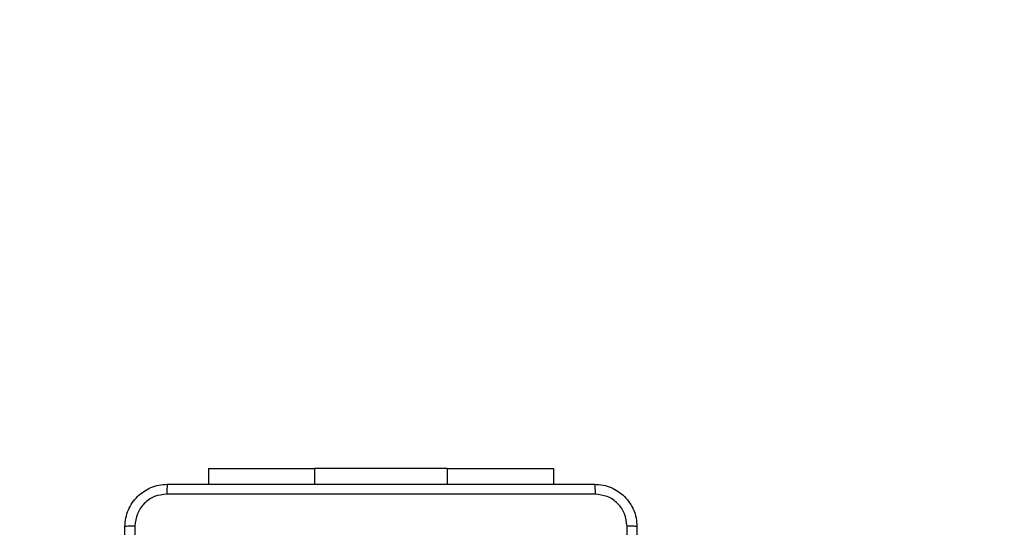
# Model space of a CAD drawing. Units: millimetres. Extents: x -334 to 1252, y 107 to 953.
# Drawn here: x 541 to 559, y 562 to 572 of the extents above; entities that cross this region are included whole.
import ezdxf

# ---------------------------------------------------------------- set-up
doc = ezdxf.new("R2010")
doc.units = ezdxf.units.MM
doc.header["$LTSCALE"] = 100
doc.header["$PDSIZE"] = -1
doc.layers.add('VP-DIM', color=7, linetype='Continuous')
doc.layers.add('VP-EQ', color=7, linetype='Continuous', true_color=0x8a3492)
doc.dimstyles.get("Standard").update_dxf_attribs({"dimtxt": 14, "dimasz": 20, "dimexe": 20, "dimexo": 50, "dimgap": 20, "dimtad": 0, "dimdec": 0, "dimzin": 0, "dimdsep": 46, "dimtxsty": 'Standard', "dimcen": -0.09, "dimadec": 0, "dimazin": 0, "dimtfac": 1, "dimtdec": 4, "dimtofl": 0, "dimtmove": 0, "dimatfit": 3, "dimfxl": 70, "dimfxlon": 1, "dimtolj": 1, "dimtzin": 0, "dimarcsym": 0})

# ---------------------------------------------------------------- blocks, each defined once
blk = doc.blocks.new('*D5')
at = {"layer": 'Defpoints', "color": 0}
for p in [(855.343, 830.305), (320.623, 485.257), (855.343, 354.716)]:
    blk.add_point(p, dxfattribs=at)
at = {"layer": 'VP-DIM', "color": 0, "lineweight": -2}
for p, q in [((320.623, 760.305), (320.623, 850.305)), ((855.343, 760.305), (855.343, 850.305)), ((340.623, 830.305), (550.875, 830.305)), ((835.343, 830.305), (628.208, 830.305))]:
    blk.add_line(p, q, dxfattribs=at)
at = {"layer": 'VP-DIM', "color": 0}
for points in [[(340.623, 833.639), (340.623, 826.972), (320.623, 830.305)], [(835.343, 826.972), (835.343, 833.639), (855.343, 830.305)]]:
    blk.add_solid(points, dxfattribs=at)
at = {"layer": 'VP-DIM', "color": 0, "insert": (589.541, 830.305), "char_height": 14, "attachment_point": 5}
blk.add_mtext('\\A1;535', dxfattribs=at)
blk = doc.blocks.new('*D10')
at = {"layer": 'Defpoints', "color": 0}
for p in [(1005.535, 933.036), (170.623, 409.987), (1005.535, 409.908)]:
    blk.add_point(p, dxfattribs=at)
at = {"layer": 'VP-DIM', "color": 0, "lineweight": -2}
for p, q in [((170.623, 863.036), (170.623, 953.036)), ((1005.535, 863.036), (1005.535, 953.036)), ((190.623, 933.036), (541.621, 933.036)), ((985.535, 933.036), (618.954, 933.036))]:
    blk.add_line(p, q, dxfattribs=at)
at = {"layer": 'VP-DIM', "color": 0}
for points in [[(190.623, 936.369), (190.623, 929.703), (170.623, 933.036)], [(985.535, 929.703), (985.535, 936.369), (1005.535, 933.036)]]:
    blk.add_solid(points, dxfattribs=at)
at = {"layer": 'VP-DIM', "color": 0, "insert": (580.288, 933.036), "char_height": 14, "attachment_point": 5}
blk.add_mtext('\\A1;835', dxfattribs=at)
blk = doc.blocks.new('*D11')
at = {"layer": 'Defpoints', "color": 0}
for p in [(542.623, 713.055), (542.623, 106.957), (1231.535, 106.957)]:
    blk.add_point(p, dxfattribs=at)
at = {"layer": 'VP-DIM', "color": 0, "lineweight": -2}
for p, q in [((1161.535, 713.055), (1251.535, 713.055)), ((1231.535, 693.055), (1231.535, 458.735)), ((1231.535, 126.957), (1231.535, 383.735)), ((1161.535, 106.957), (1251.535, 106.957))]:
    blk.add_line(p, q, dxfattribs=at)
at = {"layer": 'VP-DIM', "color": 0}
for points in [[(1234.869, 693.055), (1228.202, 693.055), (1231.535, 713.055)], [(1228.202, 126.957), (1234.869, 126.957), (1231.535, 106.957)]]:
    blk.add_solid(points, dxfattribs=at)
at = {"layer": 'VP-DIM', "color": 0, "insert": (1231.535, 421.235), "char_height": 14, "attachment_point": 5, "rotation": 90}
blk.add_mtext('\\A1;606', dxfattribs=at)
blk = doc.blocks.new('RC1461_')
at = {"color": 0, "linetype": 'Continuous', "lineweight": 25}
for p, q in [((544.373, 563.055), (544.373, 562.757)), ((544.373, 563.055), (546.373, 563.055)), ((548.873, 563.055), (546.373, 563.055)), ((546.373, 563.055), (546.373, 562.757)), ((548.873, 563.055), (550.873, 563.055)), ((548.873, 563.055), (548.873, 562.757)), ((550.873, 563.055), (550.873, 562.757))]:
    blk.add_line(p, q, dxfattribs=at)
for points, knots in [([(542.798, 561.957), (542.802, 562.011), (542.808, 562.119), (542.873, 562.319), (543.019, 562.537), (543.236, 562.682), (543.436, 562.747), (543.544, 562.753), (543.598, 562.757)], [0, 0, 0, 0, 0.130541, 0.257581, 0.500014, 0.742663, 0.869631, 1, 1, 1, 1]), ([(543.598, 562.757), (543.597, 562.754), (543.594, 562.748), (543.591, 562.706), (543.588, 562.644), (543.588, 562.594), (543.588, 562.569)], [0, 0, 0, 0, 0.249957, 0.499889, 0.749561, 1, 1, 1, 1]), ([(543.598, 562.757), (544.492, 562.757), (546.281, 562.757), (548.966, 562.757), (550.754, 562.757), (551.648, 562.757)], [0, 0, 0, 0, 0.333295, 0.666702, 1, 1, 1, 1]), ([(551.648, 562.757), (551.65, 562.754), (551.653, 562.748), (551.656, 562.705), (551.658, 562.644), (551.659, 562.594), (551.659, 562.569)], [0, 0, 0, 0, 0.250406, 0.500134, 0.750099, 1, 1, 1, 1]), ([(551.648, 562.757), (551.703, 562.753), (551.81, 562.747), (552.011, 562.682), (552.228, 562.537), (552.374, 562.319), (552.439, 562.119), (552.445, 562.011), (552.448, 561.957)], [0, 0, 0, 0, 0.1303677, 0.2573352, 0.4999979, 0.742418, 0.8694391, 1, 1, 1, 1]), ([(543.588, 562.569), (543.509, 562.56), (543.351, 562.542), (543.152, 562.403), (543.014, 562.203), (542.995, 562.046), (542.986, 561.967)], [0, 0, 0, 0, 0.249933, 0.500054, 0.749963, 1, 1, 1, 1]), ([(551.659, 562.569), (550.763, 562.569), (548.97, 562.569), (546.277, 562.569), (544.484, 562.569), (543.588, 562.569)], [0, 0, 0, 0, 0.333337, 0.666663, 1, 1, 1, 1]), ([(552.261, 561.967), (552.252, 562.046), (552.233, 562.203), (552.095, 562.403), (551.895, 562.542), (551.738, 562.56), (551.659, 562.569)], [0, 0, 0, 0, 0.250036, 0.499931, 0.750037, 1, 1, 1, 1]), ([(542.986, 561.967), (542.961, 561.967), (542.911, 561.967), (542.85, 561.964), (542.807, 561.961), (542.801, 561.958), (542.798, 561.957)], [0, 0, 0, 0, 0.2503686, 0.5001126, 0.7500517, 1, 1, 1, 1]), ([(542.798, 553.907), (542.798, 554.801), (542.798, 556.589), (542.798, 559.274), (542.798, 561.063), (542.798, 561.957)], [0, 0, 0, 0, 0.333295, 0.666702, 1, 1, 1, 1]), ([(542.986, 561.967), (542.986, 561.071), (542.986, 559.278), (542.986, 556.585), (542.986, 554.792), (542.986, 553.896)], [0, 0, 0, 0, 0.333337, 0.666663, 1, 1, 1, 1]), ([(552.261, 553.896), (552.261, 554.792), (552.261, 556.585), (552.261, 559.278), (552.261, 561.071), (552.261, 561.967)], [0, 0, 0, 0, 0.333337, 0.666663, 1, 1, 1, 1]), ([(552.448, 561.957), (552.446, 561.958), (552.44, 561.961), (552.397, 561.964), (552.336, 561.967), (552.286, 561.967), (552.261, 561.967)], [0, 0, 0, 0, 0.249929, 0.499849, 0.749574, 1, 1, 1, 1]), ([(552.448, 561.957), (552.448, 561.063), (552.448, 559.274), (552.448, 556.589), (552.448, 554.801), (552.448, 553.907)], [0, 0, 0, 0, 0.333295, 0.666702, 1, 1, 1, 1])]:
    blk.add_open_spline(points, degree=3, knots=knots, dxfattribs=at)
blk = doc.blocks.new('RC1461_2D')
at = {"layer": 'VP-EQ', "color": 0}
blk.add_blockref('RC1461_', (0, 0), dxfattribs=at)

msp = doc.modelspace()

# ---------------------------------------------------------------- block references
at = {"layer": 'VP-EQ', "color": 0}
msp.add_blockref('RC1461_2D', (0, 0), dxfattribs=at)

# ---------------------------------------------------------------- dimensions: what is measured, and where the dimension line sits
at = {"layer": 'VP-DIM', "color": 0}
for base, p1, p2, picture, middle in [((1005.535, 933.036), (170.623, 409.987), (1005.535, 409.908), '*D10', (580.288, 933.036)), ((855.343, 830.305), (320.623, 485.257), (855.343, 354.716), '*D5', (589.541, 830.305))]:
    dim = msp.add_linear_dim(base=base, p1=p1, p2=p2, dimstyle='Standard', dxfattribs=at)
    dim.commit()
    dim.dimension.update_dxf_attribs({"geometry": picture, "text_midpoint": middle, "dimtype": 160})
dim = msp.add_linear_dim(base=(1231.535, 106.957), p1=(542.623, 713.055), p2=(542.623, 106.957), angle=90, dimstyle='Standard', dxfattribs=at)
dim.commit()
dim.dimension.update_dxf_attribs({"geometry": '*D11', "text_midpoint": (1231.535, 421.235), "dimtype": 160})

doc.saveas('drawing.dxf')
